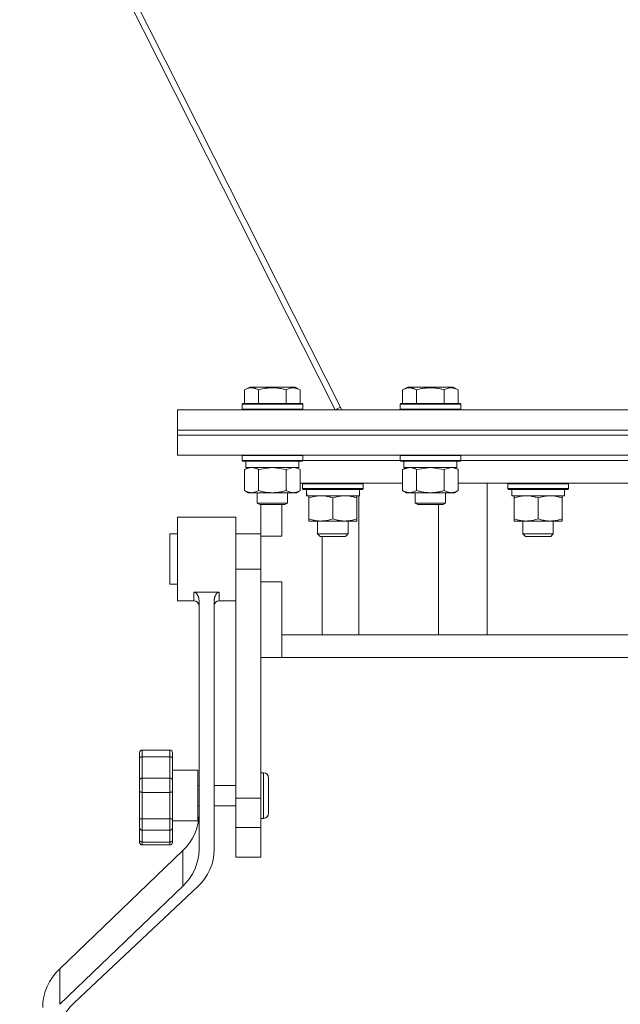
# Model space of a CAD drawing. Units: millimetres. Extents: x 0 to 17378, y -6 to 11880.
# Drawn here: x 12973 to 13210, y 6166 to 6556 of the extents above; entities that cross this region are included whole.
import ezdxf

# ---------------------------------------------------------------- set-up
doc = ezdxf.new("R2010")
doc.units = ezdxf.units.MM
doc.linetypes.add('K5LT_THIN', pattern=[0])
doc.layers.add('R', color=1, linetype='Continuous', true_color=0xff0000)
doc.layers.add('WELDING', color=7, linetype='Continuous', true_color=0xffffff)

msp = doc.modelspace()

# ---------------------------------------------------------------- linework, layer by layer
at = {"layer": 'R', "color": 7, "linetype": 'K5LT_THIN', "lineweight": 18}
for p, q in [((13100.14, 6401.25), (12832.63, 6930.97)), ((12832.04, 6926.84), (13097.46, 6401.25)), ((13061.67, 6409.1), (13063.67, 6410.25)), ((13072.64, 6410.25), (13063.67, 6410.25)), ((13081.61, 6410.25), (13072.64, 6410.25)), ((13083.61, 6409.1), (13081.61, 6410.25)), ((13124.17, 6409.1), (13126.17, 6410.25)), ((13135.14, 6410.25), (13126.17, 6410.25)), ((13144.11, 6410.25), (13135.14, 6410.25)), ((13146.11, 6409.1), (13144.11, 6410.25)), ((13061.67, 6409.1), (13061.67, 6403.75)), ((13067.15, 6409.1), (13067.15, 6403.75)), ((13078.12, 6409.1), (13078.12, 6403.75)), ((13083.61, 6409.1), (13083.61, 6403.75)), ((13124.17, 6409.1), (13124.17, 6403.75)), ((13129.65, 6409.1), (13129.65, 6403.75)), ((13140.62, 6409.1), (13140.62, 6403.75)), ((13146.11, 6409.1), (13146.11, 6403.75)), ((13060.64, 6403.45), (13060.81, 6403.75)), ((13060.64, 6403.45), (13060.64, 6401.55)), ((13072.64, 6403.45), (13060.64, 6403.45)), ((13072.64, 6403.75), (13060.81, 6403.75)), ((13084.47, 6403.75), (13072.64, 6403.75)), ((13084.64, 6403.45), (13072.64, 6403.45)), ((13084.64, 6403.45), (13084.47, 6403.75)), ((13084.64, 6403.45), (13084.64, 6401.55)), ((13097.46, 6401.25), (13099.59, 6402.33)), ((13123.14, 6403.45), (13123.31, 6403.75)), ((13123.14, 6403.45), (13123.14, 6401.55)), ((13135.14, 6403.45), (13123.14, 6403.45)), ((13135.14, 6403.75), (13123.31, 6403.75)), ((13146.97, 6403.75), (13135.14, 6403.75)), ((13147.14, 6403.45), (13135.14, 6403.45)), ((13147.14, 6403.45), (13146.97, 6403.75)), ((13147.14, 6403.45), (13147.14, 6401.55)), ((13035.14, 6401.25), (13435.14, 6401.25)), ((13035.14, 6393.25), (13035.14, 6401.25)), ((13060.64, 6401.55), (13060.81, 6401.25)), ((13072.64, 6401.55), (13060.64, 6401.55)), ((13084.64, 6401.55), (13072.64, 6401.55)), ((13084.64, 6401.55), (13084.47, 6401.25)), ((13123.14, 6401.55), (13123.31, 6401.25)), ((13135.14, 6401.55), (13123.14, 6401.55)), ((13147.14, 6401.55), (13135.14, 6401.55)), ((13147.14, 6401.55), (13146.97, 6401.25)), ((13035.14, 6393.25), (13435.14, 6393.25)), ((13035.14, 6391.25), (13035.14, 6393.25)), ((13035.14, 6393.25), (13435.14, 6393.25)), ((13035.14, 6391.25), (13435.14, 6391.25)), ((13035.14, 6391.25), (13035.14, 6383.25)), ((13435.14, 6391.25), (13035.14, 6391.25)), ((13435.14, 6383.25), (13035.14, 6383.25)), ((13060.64, 6383.15), (13060.7, 6383.25)), ((13060.64, 6383.15), (13060.64, 6381.25)), ((13072.64, 6383.15), (13060.64, 6383.15)), ((13084.64, 6383.15), (13072.64, 6383.15)), ((13084.64, 6383.15), (13084.58, 6383.25)), ((13084.64, 6383.15), (13084.64, 6381.25)), ((13123.14, 6383.15), (13123.2, 6383.25)), ((13123.14, 6383.15), (13123.14, 6381.25)), ((13135.14, 6383.15), (13123.14, 6383.15)), ((13147.14, 6383.15), (13135.14, 6383.15)), ((13147.14, 6383.15), (13147.08, 6383.25)), ((13147.14, 6383.15), (13147.14, 6381.25)), ((13060.64, 6381.25), (13060.81, 6380.95)), ((13072.64, 6381.25), (13060.64, 6381.25)), ((13072.64, 6380.95), (13060.81, 6380.95)), ((13061.67, 6377.6), (13063.14, 6378.45)), ((13062.14, 6380.95), (13062.14, 6378.45)), ((13083.14, 6378.45), (13062.14, 6378.45)), ((13084.64, 6381.25), (13072.64, 6381.25)), ((13084.47, 6380.95), (13072.64, 6380.95)), ((13083.61, 6377.6), (13082.14, 6378.45)), ((13083.14, 6380.95), (13083.14, 6378.45)), ((13084.64, 6381.25), (13084.47, 6380.95)), ((13084.64, 6381.25), (13123.14, 6381.25)), ((13084.64, 6381.25), (13123.14, 6381.25)), ((13123.14, 6381.25), (13123.31, 6380.95)), ((13135.14, 6381.25), (13123.14, 6381.25)), ((13135.14, 6380.95), (13123.31, 6380.95)), ((13124.17, 6377.6), (13125.64, 6378.45)), ((13124.64, 6380.95), (13124.64, 6378.45)), ((13145.64, 6378.45), (13124.64, 6378.45)), ((13147.14, 6381.25), (13135.14, 6381.25)), ((13146.97, 6380.95), (13135.14, 6380.95)), ((13146.11, 6377.6), (13144.64, 6378.45)), ((13145.64, 6380.95), (13145.64, 6378.45)), ((13147.14, 6381.25), (13146.97, 6380.95)), ((13147.14, 6381.25), (13323.14, 6381.25)), ((13147.14, 6381.25), (13323.14, 6381.25)), ((13061.67, 6377.6), (13061.67, 6369.3)), ((13067.15, 6377.6), (13067.15, 6369.3)), ((13078.12, 6377.6), (13078.12, 6369.3)), ((13083.61, 6377.6), (13083.61, 6369.3)), ((13124.17, 6377.6), (13124.17, 6369.3)), ((13129.65, 6377.6), (13129.65, 6369.3)), ((13140.62, 6377.6), (13140.62, 6369.3)), ((13146.11, 6377.6), (13146.11, 6369.3)), ((13124.17, 6372.25), (13083.61, 6372.25)), ((13084.56, 6371.95), (13084.73, 6372.25)), ((13084.56, 6370.05), (13084.56, 6371.95)), ((13084.56, 6371.95), (13108.56, 6371.95)), ((13108.56, 6371.95), (13108.38, 6372.25)), ((13108.56, 6370.05), (13108.56, 6371.95)), ((13324.17, 6372.25), (13146.11, 6372.25)), ((13157.54, 6312.25), (13157.54, 6372.25)), ((13165.74, 6371.95), (13165.91, 6372.25)), ((13165.74, 6370.05), (13165.74, 6371.95)), ((13165.74, 6371.95), (13189.74, 6371.95)), ((13189.74, 6371.95), (13189.56, 6372.25)), ((13189.74, 6370.05), (13189.74, 6371.95)), ((13061.67, 6369.3), (13063.14, 6368.45)), ((13072.64, 6368.45), (13063.14, 6368.45)), ((13066.64, 6368.45), (13066.64, 6364.33)), ((13082.14, 6368.45), (13072.64, 6368.45)), ((13078.64, 6368.45), (13078.64, 6364.33)), ((13083.61, 6369.3), (13082.14, 6368.45)), ((13084.56, 6370.05), (13084.73, 6369.75)), ((13084.56, 6370.05), (13108.56, 6370.05)), ((13084.73, 6369.75), (13108.38, 6369.75)), ((13086.19, 6368.37), (13086.12, 6367.25)), ((13086.29, 6367.25), (13086.12, 6367.25)), ((13086.29, 6367.25), (13107.06, 6367.25)), ((13087.06, 6366.4), (13087.06, 6367.25)), ((13106.06, 6367.25), (13106.06, 6366.4)), ((13106.8, 6312.25), (13106.8, 6367.25)), ((13107.06, 6367.25), (13107.06, 6369.75)), ((13108.56, 6370.05), (13108.38, 6369.75)), ((13124.17, 6369.3), (13125.64, 6368.45)), ((13135.14, 6368.45), (13125.64, 6368.45)), ((13129.14, 6368.45), (13129.14, 6364.33)), ((13144.64, 6368.45), (13135.14, 6368.45)), ((13141.14, 6368.45), (13141.14, 6364.33)), ((13146.11, 6369.3), (13144.64, 6368.45)), ((13165.74, 6370.05), (13165.91, 6369.75)), ((13165.74, 6370.05), (13189.74, 6370.05)), ((13165.91, 6369.75), (13189.56, 6369.75)), ((13167.37, 6368.37), (13167.3, 6367.25)), ((13167.46, 6367.25), (13167.3, 6367.25)), ((13167.46, 6367.25), (13188.24, 6367.25)), ((13168.24, 6366.4), (13168.24, 6367.25)), ((13187.24, 6367.25), (13187.24, 6366.4)), ((13188.24, 6367.25), (13188.24, 6369.75)), ((13189.74, 6370.05), (13189.56, 6369.75)), ((13066.64, 6364.33), (13067.64, 6363.75)), ((13072.64, 6364.33), (13066.64, 6364.33)), ((13072.64, 6363.75), (13067.64, 6363.75)), ((13068.14, 6363.75), (13068.14, 6351.25)), ((13078.64, 6364.33), (13072.64, 6364.33)), ((13077.64, 6363.75), (13072.64, 6363.75)), ((13076.39, 6363.75), (13076.39, 6351.25)), ((13078.64, 6364.33), (13077.64, 6363.75)), ((13087.06, 6366.4), (13087.06, 6358.1)), ((13096.56, 6366.4), (13096.56, 6358.1)), ((13106.06, 6366.4), (13106.06, 6358.1)), ((13129.14, 6364.33), (13130.14, 6363.75)), ((13135.14, 6364.33), (13129.14, 6364.33)), ((13135.14, 6363.75), (13130.14, 6363.75)), ((13141.14, 6364.33), (13135.14, 6364.33)), ((13140.14, 6363.75), (13135.14, 6363.75)), ((13138.36, 6312.25), (13138.36, 6363.75)), ((13141.14, 6364.33), (13140.14, 6363.75)), ((13168.24, 6366.4), (13168.24, 6358.1)), ((13177.74, 6366.4), (13177.74, 6358.1)), ((13187.24, 6366.4), (13187.24, 6358.1)), ((13035.14, 6342.25), (13035.14, 6358.75)), ((13058.14, 6358.75), (13035.14, 6358.75)), ((13058.14, 6342.25), (13058.14, 6358.75)), ((13087.06, 6357.25), (13087.06, 6358.1)), ((13106.06, 6357.25), (13087.06, 6357.25)), ((13090.56, 6352.14), (13090.56, 6357.25)), ((13102.56, 6352.14), (13102.56, 6357.25)), ((13106.06, 6358.1), (13106.06, 6357.25)), ((13168.24, 6357.25), (13168.24, 6358.1)), ((13187.24, 6357.25), (13168.24, 6357.25)), ((13171.74, 6352.14), (13171.74, 6357.25)), ((13183.74, 6352.14), (13183.74, 6357.25)), ((13187.24, 6358.1), (13187.24, 6357.25)), ((13032.14, 6352.25), (13032.14, 6346.92)), ((13035.14, 6352.25), (13032.14, 6352.25)), ((13068.14, 6352.25), (13058.14, 6352.25)), ((13068.14, 6351.25), (13068.14, 6338.25)), ((13076.39, 6351.25), (13068.14, 6351.25)), ((13102.56, 6352.14), (13090.56, 6352.14)), ((13090.56, 6352.14), (13091.56, 6351.14)), ((13101.56, 6351.14), (13091.56, 6351.14)), ((13092.29, 6312.25), (13092.29, 6351.14)), ((13102.56, 6352.14), (13101.56, 6351.14)), ((13183.74, 6352.14), (13171.74, 6352.14)), ((13171.74, 6352.14), (13172.74, 6351.14)), ((13182.74, 6351.14), (13172.74, 6351.14)), ((13183.74, 6352.14), (13182.74, 6351.14)), ((13032.14, 6346.92), (13032.14, 6332.25)), ((13035.14, 6325.75), (13035.14, 6342.25)), ((13058.14, 6338.25), (13058.14, 6342.25)), ((13068.14, 6338.25), (13058.14, 6338.25)), ((13058.14, 6247.71), (13058.14, 6338.25)), ((13068.14, 6333.25), (13068.14, 6338.25)), ((13035.14, 6332.25), (13032.14, 6332.25)), ((13068.14, 6333.25), (13068.14, 6316.35)), ((13076.39, 6333.25), (13068.14, 6333.25)), ((13076.39, 6333.25), (13076.39, 6312.25)), ((13041.64, 6325.75), (13041.64, 6329.14)), ((13051.64, 6329.14), (13041.64, 6329.14)), ((13051.64, 6325.75), (13051.64, 6329.14)), ((13041.64, 6325.75), (13035.14, 6325.75)), ((13043.64, 6227.2), (13043.64, 6325.65)), ((13049.64, 6227.2), (13049.64, 6325.65)), ((13058.14, 6325.75), (13051.64, 6325.75)), ((13068.14, 6247.71), (13068.14, 6316.35)), ((13076.39, 6303.25), (13076.39, 6312.25)), ((13398.67, 6312.25), (13076.39, 6312.25)), ((13068.14, 6303.25), (13076.39, 6303.25)), ((13400.14, 6303.25), (13076.39, 6303.25)), ((13020.14, 6263.62), (13020.14, 6265.66)), ((13021.14, 6263.95), (13021.14, 6266.66)), ((13032.14, 6266.66), (13021.14, 6266.66)), ((13032.14, 6266.66), (13021.14, 6266.66)), ((13021.14, 6266.66), (13021.14, 6266.66)), ((13032.14, 6263.95), (13032.14, 6266.66)), ((13032.14, 6266.66), (13032.14, 6266.66)), ((13033.14, 6263.62), (13033.14, 6265.66)), ((13020.14, 6254.69), (13020.14, 6263.62)), ((13032.14, 6263.95), (13021.14, 6263.95)), ((13021.14, 6255.53), (13021.14, 6263.95)), ((13032.14, 6255.53), (13032.14, 6263.95)), ((13033.14, 6254.69), (13033.14, 6263.62)), ((13033.14, 6261.86), (13033.14, 6258.66)), ((13043.14, 6258.66), (13033.14, 6258.66)), ((13043.14, 6248.66), (13043.14, 6258.66)), ((13068.14, 6257.66), (13069.14, 6257.66)), ((13069.14, 6257.66), (13069.14, 6248.66)), ((13020.14, 6250.48), (13020.14, 6254.69)), ((13032.14, 6255.53), (13021.14, 6255.53)), ((13021.14, 6249.95), (13021.14, 6255.53)), ((13032.14, 6249.95), (13032.14, 6255.53)), ((13033.14, 6254.79), (13033.14, 6256.17)), ((13033.14, 6250.48), (13033.14, 6254.69)), ((13071.14, 6255.66), (13071.14, 6248.66)), ((13020.14, 6239.35), (13020.14, 6250.48)), ((13020.14, 6250.48), (13020.14, 6248.4)), ((13020.14, 6249.85), (13020.14, 6245.11)), ((13032.14, 6249.95), (13021.14, 6249.95)), ((13021.14, 6239.45), (13021.14, 6249.95)), ((13032.14, 6239.45), (13032.14, 6249.95)), ((13033.14, 6239.35), (13033.14, 6250.48)), ((13043.64, 6252.66), (13043.14, 6252.66)), ((13058.14, 6252.66), (13049.64, 6252.66)), ((13020.14, 6248.47), (13020.14, 6248.39)), ((13043.14, 6238.66), (13043.14, 6248.66)), ((13058.14, 6236), (13058.14, 6247.71)), ((13068.14, 6247.71), (13058.14, 6247.71)), ((13068.14, 6236), (13068.14, 6247.71)), ((13069.14, 6248.66), (13069.14, 6239.9)), ((13071.14, 6248.66), (13071.14, 6241.66)), ((13020.14, 6241.95), (13020.14, 6245.14)), ((13043.64, 6244.66), (13043.14, 6244.66)), ((13058.14, 6244.66), (13049.64, 6244.66)), ((13020.14, 6239.7), (13020.14, 6241.95)), ((13020.14, 6241.95), (13020.14, 6241.95)), ((13020.14, 6235.97), (13020.14, 6239.35)), ((13032.14, 6239.45), (13021.14, 6239.45)), ((13021.14, 6234.97), (13021.14, 6239.45)), ((13032.14, 6234.97), (13032.14, 6239.45)), ((13033.14, 6239.35), (13033.14, 6241.89)), ((13033.14, 6235.97), (13033.14, 6239.35)), ((13043.14, 6238.66), (13033.14, 6238.66)), ((13068.14, 6239.66), (13069.14, 6239.66)), ((13069.14, 6239.9), (13069.14, 6239.66)), ((13020.14, 6231.01), (13020.14, 6235.97)), ((13020.14, 6235.62), (13020.14, 6234.25)), ((13032.14, 6234.97), (13021.14, 6234.97)), ((13021.14, 6230.3), (13021.14, 6234.97)), ((13032.14, 6230.3), (13032.14, 6234.97)), ((13033.14, 6231.01), (13033.14, 6235.97)), ((13033.14, 6235.96), (13033.14, 6235.49)), ((13058.14, 6224.25), (13058.14, 6236)), ((13068.14, 6236), (13058.14, 6236)), ((13068.14, 6224.25), (13068.14, 6236)), ((13020.14, 6230.13), (13020.14, 6231.01)), ((13033.14, 6231.43), (13033.14, 6232.78)), ((13033.14, 6230.13), (13033.14, 6231.01)), ((12988.59, 6180.21), (13037.3, 6226.93)), ((13021.14, 6229.13), (13021.14, 6230.3)), ((13032.14, 6230.3), (13021.14, 6230.3)), ((13032.14, 6229.13), (13021.14, 6229.13)), ((13032.14, 6229.13), (13032.14, 6230.3)), ((13037.3, 6212.85), (13037.3, 6226.93)), ((13058.14, 6224.25), (13068.14, 6224.25)), ((12988.59, 6166.12), (13037.3, 6212.85)), ((13043.13, 6212.69), (12994.25, 6166.77)), ((12988.59, 6166.12), (12988.59, 6180.21))]:
    msp.add_line(p, q, dxfattribs=at)
for centre, radius, start, end in [((13041.64, 6323.75), 2, 0, 90), ((13051.64, 6323.75), 2, 90, 180), ((13021.14, 6265.66), 1, 90, 180), ((13021.14, 6265.66), 1, 90, 180), ((13032.14, 6265.66), 1, 0, 90), ((13032.14, 6265.66), 1, 0, 90), ((13069.14, 6255.66), 2, 0, 90), ((13069.14, 6241.66), 2, 270, 0), ((13021.14, 6230.13), 1, 180, 270), ((13032.14, 6230.13), 1, 270, 0)]:
    msp.add_arc(centre, radius, start, end, dxfattribs=at)
for centre, major_axis, ratio, start_param, end_param in [((13096.56, 6371.92), (0, 22.52), 0.466308, 1.667355, 1.779747), ((13177.74, 6371.92), (0, 22.52), 0.466308, 1.667355, 1.779747), ((13019.64, 6241.28), (24, 0), 0.882948, 5.53918, 6.283185), ((13019.64, 6227.2), (24, 0), 0.882948, 5.53918, 6.283185), ((13025.64, 6227.2), (24, 0), 0.882948, 5.528793, 6.283185), ((13007.43, 6164.89), (-25.61, 0), 0.882948, 5.53918, 6.283185), ((13012.68, 6151.47), (-25.3, 0), 0.882948, 5.528793, 6.283185)]:
    msp.add_ellipse(centre, major_axis=major_axis, ratio=ratio, start_param=start_param, end_param=end_param, dxfattribs=at)
at = {"layer": 'WELDING', "color": 7, "linetype": 'K5LT_THIN', "lineweight": 18}
for p, q in [((13072.64, 6378.45), (13067.22, 6377.62)), ((13078.12, 6377.6), (13072.64, 6378.45)), ((13080.87, 6378.45), (13078.14, 6377.61)), ((13126.91, 6378.45), (13124.19, 6377.61)), ((13135.14, 6378.45), (13129.72, 6377.62)), ((13140.62, 6377.6), (13135.14, 6378.45)), ((13143.37, 6378.45), (13140.64, 6377.61)), ((13067.22, 6377.62), (13067.15, 6377.6)), ((13078.14, 6377.61), (13078.12, 6377.6)), ((13124.19, 6377.61), (13124.17, 6377.6)), ((13129.72, 6377.62), (13129.65, 6377.6)), ((13140.64, 6377.61), (13140.62, 6377.6))]:
    msp.add_line(p, q, dxfattribs=at)
for points, knots in [([(13067.15, 6409.1), (13066.83, 6409.29), (13066.43, 6409.48), (13065.93, 6409.67), (13065.67, 6409.76), (13065.4, 6409.83), (13065.11, 6409.89), (13064.83, 6409.93), (13064.52, 6409.95), (13064.22, 6409.95), (13063.91, 6409.92), (13063.56, 6409.86), (13063.12, 6409.76), (13062.47, 6409.52), (13061.97, 6409.27), (13061.67, 6409.1)], [0, 0, 0, 0, 2.912728, 3.529104, 4.366059, 5.20805, 5.90491, 6.841792, 7.68611, 8.552187, 9.436385, 10.31786, 11.611268, 13.263681, 16, 16, 16, 16]), ([(13072.64, 6409.95), (13072.36, 6409.95), (13071.8, 6409.93), (13070.91, 6409.86), (13070.1, 6409.76), (13069.15, 6409.6), (13068.21, 6409.39), (13067.48, 6409.19), (13067.15, 6409.1)], [0, 0, 0, 0, 1.371324, 2.710726, 4.302521, 5.360839, 7.341971, 9, 9, 9, 9]), ([(13078.12, 6409.1), (13077.81, 6409.19), (13077.3, 6409.32), (13076.45, 6409.53), (13075.6, 6409.7), (13074.64, 6409.83), (13073.79, 6409.91), (13073.13, 6409.94), (13072.76, 6409.95), (13072.64, 6409.95)], [0, 0, 0, 0, 1.771842, 2.803781, 4.748491, 6.434444, 8.016551, 9.332655, 10, 10, 10, 10]), ([(13083.61, 6409.1), (13083.28, 6409.29), (13082.89, 6409.48), (13082.39, 6409.67), (13082.13, 6409.76), (13081.85, 6409.83), (13081.57, 6409.89), (13081.28, 6409.93), (13080.97, 6409.95), (13080.67, 6409.95), (13080.37, 6409.92), (13080.01, 6409.86), (13079.57, 6409.76), (13078.92, 6409.52), (13078.43, 6409.27), (13078.12, 6409.1)], [0, 0, 0, 0, 2.912728, 3.529104, 4.366059, 5.20805, 5.90491, 6.841792, 7.68611, 8.552187, 9.436385, 10.31786, 11.611268, 13.263681, 16, 16, 16, 16]), ([(13129.65, 6409.1), (13129.33, 6409.29), (13128.93, 6409.48), (13128.43, 6409.67), (13128.17, 6409.76), (13127.9, 6409.83), (13127.61, 6409.89), (13127.33, 6409.93), (13127.02, 6409.95), (13126.72, 6409.95), (13126.41, 6409.92), (13126.06, 6409.86), (13125.62, 6409.76), (13124.97, 6409.52), (13124.47, 6409.27), (13124.17, 6409.1)], [0, 0, 0, 0, 2.912728, 3.529104, 4.366059, 5.20805, 5.90491, 6.841792, 7.68611, 8.552187, 9.436385, 10.31786, 11.611268, 13.263681, 16, 16, 16, 16]), ([(13135.14, 6409.95), (13134.86, 6409.95), (13134.3, 6409.93), (13133.41, 6409.86), (13132.6, 6409.76), (13131.65, 6409.6), (13130.71, 6409.39), (13129.98, 6409.19), (13129.65, 6409.1)], [0, 0, 0, 0, 1.371324, 2.710726, 4.302521, 5.360839, 7.341971, 9, 9, 9, 9]), ([(13140.62, 6409.1), (13140.31, 6409.19), (13139.8, 6409.32), (13138.95, 6409.53), (13138.1, 6409.7), (13137.14, 6409.83), (13136.29, 6409.91), (13135.63, 6409.94), (13135.26, 6409.95), (13135.14, 6409.95)], [0, 0, 0, 0, 1.771842, 2.803781, 4.748491, 6.434444, 8.016551, 9.332655, 10, 10, 10, 10]), ([(13146.11, 6409.1), (13145.78, 6409.29), (13145.39, 6409.48), (13144.89, 6409.67), (13144.63, 6409.76), (13144.35, 6409.83), (13144.07, 6409.89), (13143.78, 6409.93), (13143.47, 6409.95), (13143.17, 6409.95), (13142.87, 6409.92), (13142.51, 6409.86), (13142.07, 6409.76), (13141.42, 6409.52), (13140.93, 6409.27), (13140.62, 6409.1)], [0, 0, 0, 0, 2.912728, 3.529104, 4.366059, 5.20805, 5.90491, 6.841792, 7.68611, 8.552187, 9.436385, 10.31786, 11.611268, 13.263681, 16, 16, 16, 16]), ([(13064.41, 6378.45), (13064.29, 6378.45), (13064.04, 6378.44), (13063.67, 6378.39), (13063.3, 6378.31), (13062.84, 6378.17), (13062.3, 6377.94), (13061.87, 6377.72), (13061.67, 6377.6)], [0, 0, 0, 0, 1.192024, 2.404251, 3.60809, 4.765234, 6.955738, 9, 9, 9, 9]), ([(13067.15, 6377.6), (13066.87, 6377.77), (13066.43, 6377.99), (13065.87, 6378.2), (13065.48, 6378.32), (13065.13, 6378.39), (13064.77, 6378.44), (13064.53, 6378.45), (13064.41, 6378.45)], [0, 0, 0, 0, 2.905563, 4.375924, 5.511195, 6.679161, 7.850161, 9, 9, 9, 9]), ([(13083.61, 6377.6), (13083.32, 6377.77), (13082.88, 6377.99), (13082.32, 6378.2), (13081.94, 6378.32), (13081.58, 6378.39), (13081.22, 6378.44), (13080.98, 6378.45), (13080.87, 6378.45)], [0, 0, 0, 0, 2.905563, 4.375924, 5.511195, 6.679161, 7.850161, 9, 9, 9, 9]), ([(13129.65, 6377.6), (13129.37, 6377.77), (13128.93, 6377.99), (13128.37, 6378.2), (13127.98, 6378.32), (13127.63, 6378.39), (13127.27, 6378.44), (13127.03, 6378.45), (13126.91, 6378.45)], [0, 0, 0, 0, 2.905563, 4.375924, 5.511195, 6.679161, 7.850161, 9, 9, 9, 9]), ([(13146.11, 6377.6), (13145.82, 6377.77), (13145.38, 6377.99), (13144.82, 6378.2), (13144.44, 6378.32), (13144.08, 6378.39), (13143.72, 6378.44), (13143.48, 6378.45), (13143.37, 6378.45)], [0, 0, 0, 0, 2.905563, 4.375924, 5.511195, 6.679161, 7.850161, 9, 9, 9, 9]), ([(13061.67, 6369.3), (13061.99, 6369.11), (13062.46, 6368.88), (13063.04, 6368.67), (13063.38, 6368.57), (13063.68, 6368.51), (13063.99, 6368.47), (13064.29, 6368.45), (13064.6, 6368.45), (13064.9, 6368.48), (13065.24, 6368.53), (13065.65, 6368.63), (13066.31, 6368.85), (13066.82, 6369.11), (13067.15, 6369.3)], [0, 0, 0, 0, 2.72415, 3.912285, 4.716446, 5.530362, 6.353984, 7.180289, 7.997717, 8.810544, 9.605533, 10.761675, 12.184093, 15, 15, 15, 15]), ([(13067.15, 6369.3), (13067.65, 6369.16), (13068.51, 6368.93), (13069.61, 6368.72), (13070.5, 6368.58), (13071.3, 6368.5), (13072.03, 6368.46), (13072.48, 6368.45), (13072.64, 6368.45)], [0, 0, 0, 0, 2.494996, 4.309231, 5.453284, 6.859164, 8.206766, 9, 9, 9, 9]), ([(13072.64, 6368.45), (13072.96, 6368.45), (13073.5, 6368.47), (13074.27, 6368.53), (13074.83, 6368.59), (13075.64, 6368.71), (13076.71, 6368.92), (13077.65, 6369.16), (13078.12, 6369.3)], [0, 0, 0, 0, 1.548206, 2.616755, 3.724998, 4.291764, 6.613357, 9, 9, 9, 9]), ([(13078.12, 6369.3), (13078.45, 6369.11), (13078.92, 6368.88), (13079.49, 6368.67), (13079.84, 6368.57), (13080.14, 6368.51), (13080.44, 6368.47), (13080.75, 6368.45), (13081.05, 6368.45), (13081.35, 6368.48), (13081.69, 6368.53), (13082.11, 6368.63), (13082.76, 6368.85), (13083.27, 6369.11), (13083.61, 6369.3)], [0, 0, 0, 0, 2.72415, 3.912285, 4.716446, 5.530362, 6.353984, 7.180289, 7.997717, 8.810544, 9.605533, 10.761675, 12.184093, 15, 15, 15, 15]), ([(13091.81, 6367.25), (13091.59, 6367.25), (13091.16, 6367.24), (13090.52, 6367.19), (13089.88, 6367.11), (13089.08, 6366.97), (13088.14, 6366.74), (13087.41, 6366.52), (13087.06, 6366.4)], [0, 0, 0, 0, 1.192024, 2.404251, 3.60809, 4.765234, 6.955738, 9, 9, 9, 9]), ([(13096.56, 6366.4), (13096.06, 6366.57), (13095.3, 6366.79), (13094.33, 6367), (13093.66, 6367.12), (13093.05, 6367.19), (13092.42, 6367.24), (13092.01, 6367.25), (13091.81, 6367.25)], [0, 0, 0, 0, 2.905563, 4.375924, 5.511195, 6.679161, 7.850161, 9, 9, 9, 9]), ([(13101.31, 6367.25), (13101.09, 6367.25), (13100.66, 6367.24), (13100.02, 6367.19), (13099.38, 6367.11), (13098.58, 6366.97), (13097.64, 6366.74), (13096.91, 6366.52), (13096.56, 6366.4)], [0, 0, 0, 0, 1.192024, 2.404251, 3.60809, 4.765234, 6.955738, 9, 9, 9, 9]), ([(13106.06, 6366.4), (13105.56, 6366.57), (13104.8, 6366.79), (13103.83, 6367), (13103.16, 6367.12), (13102.55, 6367.19), (13101.92, 6367.24), (13101.51, 6367.25), (13101.31, 6367.25)], [0, 0, 0, 0, 2.905563, 4.375924, 5.511195, 6.679161, 7.850161, 9, 9, 9, 9]), ([(13124.17, 6369.3), (13124.49, 6369.11), (13124.96, 6368.88), (13125.54, 6368.67), (13125.88, 6368.57), (13126.18, 6368.51), (13126.49, 6368.47), (13126.79, 6368.45), (13127.1, 6368.45), (13127.4, 6368.48), (13127.74, 6368.53), (13128.15, 6368.63), (13128.81, 6368.85), (13129.32, 6369.11), (13129.65, 6369.3)], [0, 0, 0, 0, 2.72415, 3.912285, 4.716446, 5.530362, 6.353984, 7.180289, 7.997717, 8.810544, 9.605533, 10.761675, 12.184093, 15, 15, 15, 15]), ([(13129.65, 6369.3), (13130.15, 6369.16), (13131.01, 6368.93), (13132.11, 6368.72), (13133, 6368.58), (13133.8, 6368.5), (13134.53, 6368.46), (13134.98, 6368.45), (13135.14, 6368.45)], [0, 0, 0, 0, 2.494996, 4.309231, 5.453284, 6.859164, 8.206766, 9, 9, 9, 9]), ([(13135.14, 6368.45), (13135.46, 6368.45), (13136, 6368.47), (13136.77, 6368.53), (13137.33, 6368.59), (13138.14, 6368.71), (13139.21, 6368.92), (13140.15, 6369.16), (13140.62, 6369.3)], [0, 0, 0, 0, 1.548206, 2.616755, 3.724998, 4.291764, 6.613357, 9, 9, 9, 9]), ([(13140.62, 6369.3), (13140.95, 6369.11), (13141.42, 6368.88), (13141.99, 6368.67), (13142.34, 6368.57), (13142.64, 6368.51), (13142.94, 6368.47), (13143.25, 6368.45), (13143.55, 6368.45), (13143.85, 6368.48), (13144.19, 6368.53), (13144.61, 6368.63), (13145.26, 6368.85), (13145.77, 6369.11), (13146.11, 6369.3)], [0, 0, 0, 0, 2.72415, 3.912285, 4.716446, 5.530362, 6.353984, 7.180289, 7.997717, 8.810544, 9.605533, 10.761675, 12.184093, 15, 15, 15, 15]), ([(13172.99, 6367.25), (13172.77, 6367.25), (13172.34, 6367.24), (13171.7, 6367.19), (13171.06, 6367.11), (13170.26, 6366.97), (13169.32, 6366.74), (13168.59, 6366.52), (13168.24, 6366.4)], [0, 0, 0, 0, 1.192024, 2.404251, 3.60809, 4.765234, 6.955738, 9, 9, 9, 9]), ([(13177.74, 6366.4), (13177.24, 6366.57), (13176.48, 6366.79), (13175.51, 6367), (13174.84, 6367.12), (13174.22, 6367.19), (13173.6, 6367.24), (13173.19, 6367.25), (13172.99, 6367.25)], [0, 0, 0, 0, 2.905563, 4.375924, 5.511195, 6.679161, 7.850161, 9, 9, 9, 9]), ([(13182.49, 6367.25), (13182.27, 6367.25), (13181.84, 6367.24), (13181.2, 6367.19), (13180.56, 6367.11), (13179.76, 6366.97), (13178.82, 6366.74), (13178.09, 6366.52), (13177.74, 6366.4)], [0, 0, 0, 0, 1.192024, 2.404251, 3.60809, 4.765234, 6.955738, 9, 9, 9, 9]), ([(13187.24, 6366.4), (13186.74, 6366.57), (13185.98, 6366.79), (13185.01, 6367), (13184.34, 6367.12), (13183.72, 6367.19), (13183.1, 6367.24), (13182.69, 6367.25), (13182.49, 6367.25)], [0, 0, 0, 0, 2.905563, 4.375924, 5.511195, 6.679161, 7.850161, 9, 9, 9, 9]), ([(13087.06, 6358.1), (13087.62, 6357.91), (13088.43, 6357.68), (13089.43, 6357.47), (13090.02, 6357.37), (13090.54, 6357.31), (13091.07, 6357.27), (13091.6, 6357.25), (13092.13, 6357.25), (13092.65, 6357.28), (13093.24, 6357.33), (13093.95, 6357.43), (13095.09, 6357.65), (13095.98, 6357.91), (13096.56, 6358.1)], [0, 0, 0, 0, 2.72415, 3.912285, 4.716446, 5.530362, 6.353984, 7.180289, 7.997717, 8.810544, 9.605533, 10.761675, 12.184093, 15, 15, 15, 15]), ([(13096.56, 6358.1), (13097.12, 6357.91), (13097.93, 6357.68), (13098.93, 6357.47), (13099.52, 6357.37), (13100.04, 6357.31), (13100.57, 6357.27), (13101.1, 6357.25), (13101.63, 6357.25), (13102.15, 6357.28), (13102.74, 6357.33), (13103.45, 6357.43), (13104.59, 6357.65), (13105.48, 6357.91), (13106.06, 6358.1)], [0, 0, 0, 0, 2.72415, 3.912285, 4.716446, 5.530362, 6.353984, 7.180289, 7.997717, 8.810544, 9.605533, 10.761675, 12.184093, 15, 15, 15, 15]), ([(13168.24, 6358.1), (13168.8, 6357.91), (13169.61, 6357.68), (13170.61, 6357.47), (13171.2, 6357.37), (13171.72, 6357.31), (13172.25, 6357.27), (13172.78, 6357.25), (13173.31, 6357.25), (13173.82, 6357.28), (13174.42, 6357.33), (13175.13, 6357.43), (13176.27, 6357.65), (13177.16, 6357.91), (13177.74, 6358.1)], [0, 0, 0, 0, 2.72415, 3.912285, 4.716446, 5.530362, 6.353984, 7.180289, 7.997717, 8.810544, 9.605533, 10.761675, 12.184093, 15, 15, 15, 15]), ([(13177.74, 6358.1), (13178.3, 6357.91), (13179.11, 6357.68), (13180.11, 6357.47), (13180.7, 6357.37), (13181.22, 6357.31), (13181.75, 6357.27), (13182.28, 6357.25), (13182.81, 6357.25), (13183.32, 6357.28), (13183.92, 6357.33), (13184.63, 6357.43), (13185.77, 6357.65), (13186.66, 6357.91), (13187.24, 6358.1)], [0, 0, 0, 0, 2.72415, 3.912285, 4.716446, 5.530362, 6.353984, 7.180289, 7.997717, 8.810544, 9.605533, 10.761675, 12.184093, 15, 15, 15, 15]), ([(13043.64, 6325.65), (13043.64, 6325.83), (13043.62, 6326.13), (13043.57, 6326.48), (13043.51, 6326.77), (13043.44, 6327.05), (13043.34, 6327.35), (13043.23, 6327.63), (13043.12, 6327.85), (13043.01, 6328.06), (13042.93, 6328.2), (13042.84, 6328.34), (13042.74, 6328.47), (13042.64, 6328.59), (13042.55, 6328.68), (13042.46, 6328.77), (13042.35, 6328.87), (13042.23, 6328.96), (13042.13, 6329.01), (13042.01, 6329.07), (13041.85, 6329.12), (13041.71, 6329.14), (13041.64, 6329.14)], [0, 0, 0, 0, 2.923006, 5.068783, 5.767819, 7.813437, 9.727839, 10.932263, 12.647423, 13.691257, 14.641392, 15.220166, 16.391835, 17.262389, 17.65548, 18.347252, 19.243533, 19.978856, 20.569729, 20.992584, 21.925869, 23, 23, 23, 23]), ([(13049.64, 6325.65), (13049.64, 6325.83), (13049.66, 6326.13), (13049.71, 6326.48), (13049.77, 6326.77), (13049.84, 6327.05), (13049.94, 6327.35), (13050.05, 6327.63), (13050.15, 6327.85), (13050.26, 6328.06), (13050.35, 6328.2), (13050.44, 6328.34), (13050.54, 6328.47), (13050.64, 6328.59), (13050.72, 6328.68), (13050.81, 6328.77), (13050.93, 6328.87), (13051.05, 6328.96), (13051.15, 6329.01), (13051.27, 6329.07), (13051.43, 6329.12), (13051.56, 6329.14), (13051.64, 6329.14)], [0, 0, 0, 0, 2.923006, 5.068783, 5.767819, 7.813437, 9.727839, 10.932263, 12.647423, 13.691257, 14.641392, 15.220166, 16.391835, 17.262389, 17.65548, 18.347252, 19.243533, 19.978856, 20.569729, 20.992584, 21.925869, 23, 23, 23, 23]), ([(13021.14, 6263.95), (13021.07, 6263.95), (13020.95, 6263.95), (13020.77, 6263.93), (13020.62, 6263.91), (13020.49, 6263.88), (13020.37, 6263.84), (13020.28, 6263.79), (13020.2, 6263.74), (13020.16, 6263.69), (13020.14, 6263.65), (13020.14, 6263.63), (13020.14, 6263.62)], [0, 0, 0, 0, 1.673272, 3.133808, 4.435466, 5.779775, 7.156553, 8.519618, 9.880212, 11.222557, 12.262498, 13, 13, 13, 13]), ([(13032.14, 6263.95), (13032.21, 6263.95), (13032.33, 6263.95), (13032.5, 6263.93), (13032.65, 6263.91), (13032.79, 6263.88), (13032.9, 6263.84), (13033, 6263.79), (13033.07, 6263.74), (13033.12, 6263.69), (13033.14, 6263.65), (13033.14, 6263.63), (13033.14, 6263.62)], [0, 0, 0, 0, 1.673272, 3.133808, 4.435466, 5.779775, 7.156553, 8.519618, 9.880212, 11.222557, 12.262498, 13, 13, 13, 13]), ([(13021.14, 6255.53), (13021.07, 6255.53), (13020.94, 6255.52), (13020.77, 6255.48), (13020.62, 6255.41), (13020.49, 6255.33), (13020.37, 6255.23), (13020.27, 6255.12), (13020.2, 6254.99), (13020.15, 6254.85), (13020.14, 6254.75), (13020.14, 6254.69)], [0, 0, 0, 0, 1.564373, 2.928673, 4.145149, 5.393683, 6.678707, 7.947744, 9.220331, 10.473478, 12, 12, 12, 12]), ([(13032.14, 6255.53), (13032.21, 6255.53), (13032.33, 6255.52), (13032.51, 6255.48), (13032.66, 6255.41), (13032.79, 6255.33), (13032.91, 6255.23), (13033.01, 6255.12), (13033.08, 6254.99), (13033.13, 6254.85), (13033.14, 6254.75), (13033.14, 6254.69)], [0, 0, 0, 0, 1.564373, 2.928673, 4.145149, 5.393683, 6.678707, 7.947744, 9.220331, 10.473478, 12, 12, 12, 12]), ([(13021.14, 6249.95), (13021.07, 6249.95), (13020.95, 6249.96), (13020.77, 6249.98), (13020.62, 6250.02), (13020.49, 6250.07), (13020.37, 6250.13), (13020.28, 6250.2), (13020.2, 6250.28), (13020.16, 6250.36), (13020.14, 6250.42), (13020.14, 6250.46), (13020.14, 6250.48)], [0, 0, 0, 0, 1.673272, 3.133809, 4.435467, 5.779776, 7.156553, 8.519618, 9.880211, 11.222556, 12.262496, 13, 13, 13, 13]), ([(13032.14, 6249.95), (13032.21, 6249.95), (13032.33, 6249.96), (13032.5, 6249.98), (13032.65, 6250.02), (13032.79, 6250.07), (13032.9, 6250.13), (13033, 6250.2), (13033.07, 6250.28), (13033.12, 6250.36), (13033.14, 6250.42), (13033.14, 6250.46), (13033.14, 6250.48)], [0, 0, 0, 0, 1.673272, 3.133809, 4.435467, 5.779776, 7.156553, 8.519618, 9.880211, 11.222556, 12.262496, 13, 13, 13, 13]), ([(13021.14, 6239.45), (13021.07, 6239.45), (13020.94, 6239.45), (13020.77, 6239.44), (13020.62, 6239.44), (13020.49, 6239.43), (13020.37, 6239.41), (13020.27, 6239.4), (13020.2, 6239.38), (13020.15, 6239.37), (13020.14, 6239.35), (13020.14, 6239.35)], [0, 0, 0, 0, 1.564375, 2.928676, 4.145153, 5.393687, 6.678712, 7.947749, 9.220336, 10.473482, 12, 12, 12, 12]), ([(13032.14, 6239.45), (13032.21, 6239.45), (13032.33, 6239.45), (13032.51, 6239.44), (13032.66, 6239.44), (13032.79, 6239.43), (13032.91, 6239.41), (13033.01, 6239.4), (13033.08, 6239.38), (13033.13, 6239.37), (13033.14, 6239.35), (13033.14, 6239.35)], [0, 0, 0, 0, 1.564375, 2.928676, 4.145153, 5.393687, 6.678712, 7.947749, 9.220336, 10.473482, 12, 12, 12, 12]), ([(13021.14, 6234.97), (13021.07, 6234.97), (13020.95, 6234.99), (13020.77, 6235.04), (13020.62, 6235.11), (13020.49, 6235.2), (13020.37, 6235.32), (13020.28, 6235.45), (13020.2, 6235.6), (13020.16, 6235.74), (13020.14, 6235.86), (13020.14, 6235.94), (13020.14, 6235.97)], [0, 0, 0, 0, 1.673272, 3.133809, 4.435467, 5.779776, 7.156553, 8.519618, 9.880211, 11.222557, 12.262497, 13, 13, 13, 13]), ([(13032.14, 6234.97), (13032.21, 6234.97), (13032.33, 6234.99), (13032.5, 6235.04), (13032.65, 6235.11), (13032.79, 6235.2), (13032.9, 6235.32), (13033, 6235.45), (13033.07, 6235.6), (13033.12, 6235.74), (13033.14, 6235.86), (13033.14, 6235.94), (13033.14, 6235.97)], [0, 0, 0, 0, 1.673272, 3.133809, 4.435467, 5.779776, 7.156553, 8.519618, 9.880211, 11.222557, 12.262497, 13, 13, 13, 13]), ([(13021.14, 6230.3), (13021.07, 6230.3), (13020.94, 6230.31), (13020.77, 6230.35), (13020.62, 6230.4), (13020.49, 6230.47), (13020.37, 6230.55), (13020.27, 6230.65), (13020.2, 6230.76), (13020.15, 6230.88), (13020.14, 6230.96), (13020.14, 6231.01)], [0, 0, 0, 0, 1.564375, 2.928676, 4.145153, 5.393687, 6.678712, 7.947749, 9.220336, 10.473482, 12, 12, 12, 12]), ([(13032.14, 6230.3), (13032.21, 6230.3), (13032.33, 6230.31), (13032.51, 6230.35), (13032.66, 6230.4), (13032.79, 6230.47), (13032.91, 6230.55), (13033.01, 6230.65), (13033.08, 6230.76), (13033.13, 6230.88), (13033.14, 6230.96), (13033.14, 6231.01)], [0, 0, 0, 0, 1.564375, 2.928676, 4.145153, 5.393687, 6.678712, 7.947749, 9.220336, 10.473482, 12, 12, 12, 12])]:
    msp.add_open_spline(points, degree=3, knots=knots, dxfattribs=at)

doc.saveas('drawing.dxf')
